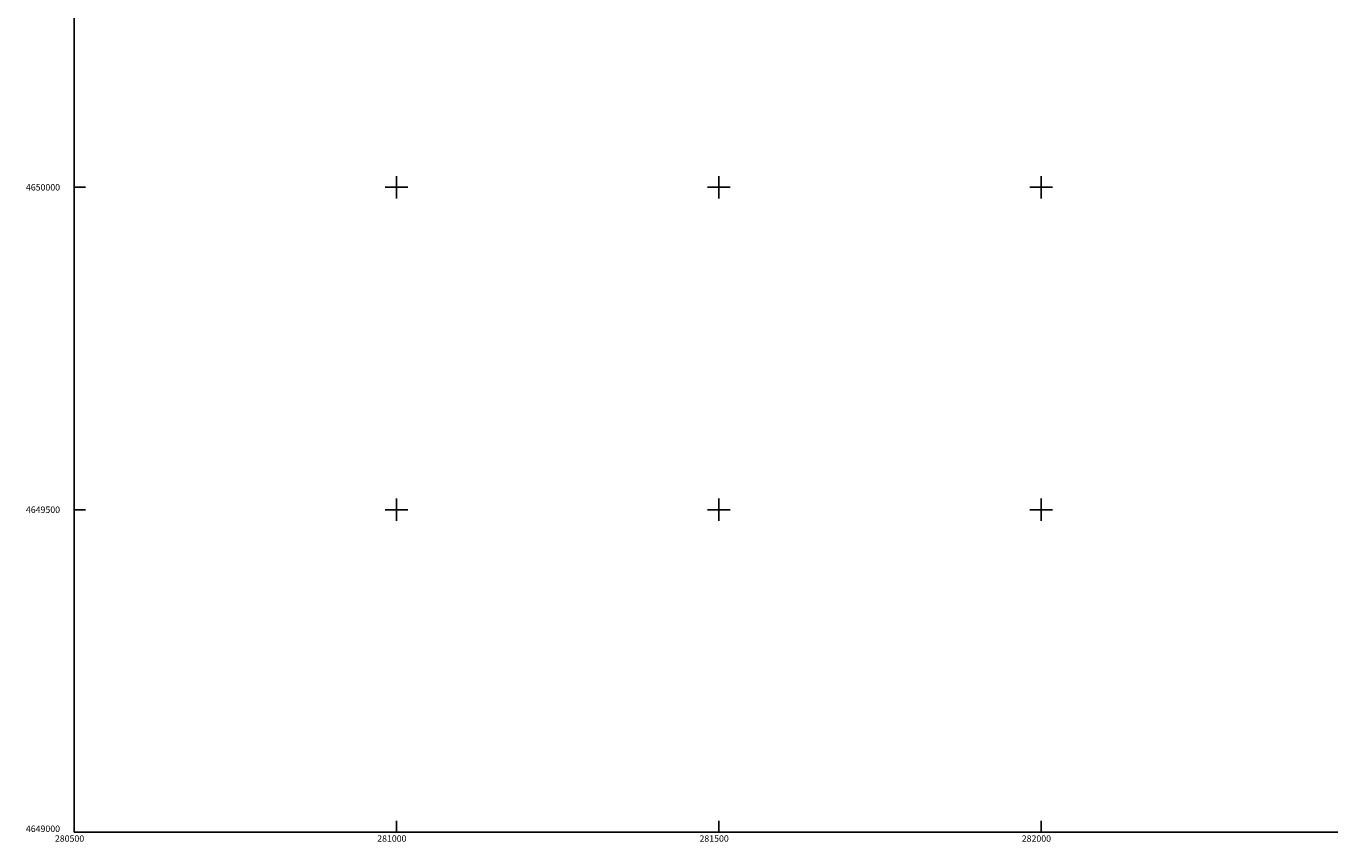
# Model space of a CAD drawing. Extents: x 280425 to 284057, y 4648985 to 4651515.
# Drawn here: x 280425 to 282448, y 4648985 to 4650250 of the extents above; entities that cross this region are included whole.
import ezdxf

# ---------------------------------------------------------------- set-up
doc = ezdxf.new("R2010")
doc.units = 0
doc.layers.add('108201', color=7, linetype='CONTINUOUS')
doc.layers.add('HOJAS', color=7, linetype='CONTINUOUS')

msp = doc.modelspace()

# ---------------------------------------------------------------- linework, layer by layer
at = {"layer": 'HOJAS'}
for points in [[(280500, 4649000), (284000, 4649000), (284000, 4651500), (280500, 4651500), (280500, 4649000)], [(281000, 4649982.5), (281000, 4650017.5)], [(281500, 4649982.5), (281500, 4650017.5)], [(282000, 4649982.5), (282000, 4650017.5)], [(280517.5, 4650000), (280500, 4650000)], [(280982.5, 4650000), (281017.5, 4650000)], [(281482.5, 4650000), (281517.5, 4650000)], [(281982.5, 4650000), (282017.5, 4650000)], [(281000, 4649482.5), (281000, 4649517.5)], [(281500, 4649482.5), (281500, 4649517.5)], [(282000, 4649482.5), (282000, 4649517.5)], [(280500, 4649500), (280517.5, 4649500)], [(280982.5, 4649500), (281017.5, 4649500)], [(281482.5, 4649500), (281517.5, 4649500)], [(281982.5, 4649500), (282017.5, 4649500)], [(281000, 4649000), (281000, 4649017.5)], [(281500, 4649000), (281500, 4649017.5)], [(282000, 4649000), (282000, 4649017.5)]]:
    msp.add_lwpolyline(points, dxfattribs=at)

# ---------------------------------------------------------------- texts
at = {"layer": '108201'}
for s, p in [('4649000', (280425, 4649000.21)), ('280500', (280470, 4648985))]:
    msp.add_text(s, height=10, dxfattribs=at).set_placement(p)
at = {"layer": 'HOJAS'}
for s, p in [('4650000', (280425, 4649995)), ('4649500', (280425, 4649495)), ('281000', (280970, 4648985)), ('281500', (281470, 4648985)), ('282000', (281970, 4648985))]:
    msp.add_text(s, height=10, dxfattribs=at).set_placement(p)

doc.saveas('drawing.dxf')
